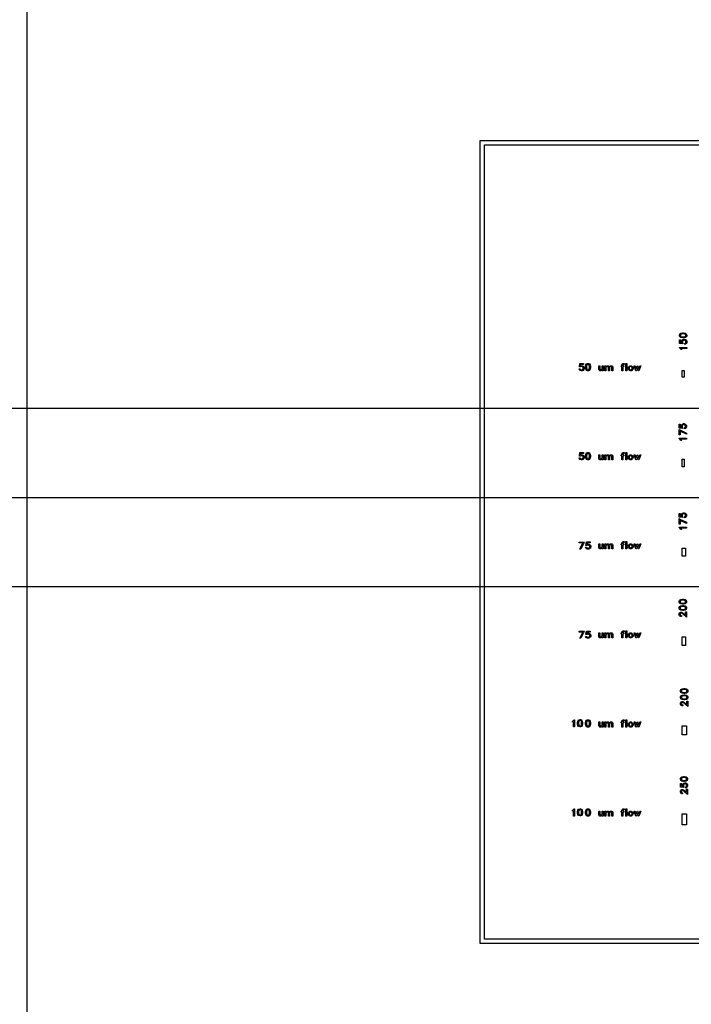
# Model space of a CAD drawing. Units: inches. Extents: x 248 to 257848, y -133774 to 133826.
# Drawn here: x 21991 to 37069, y 55545 to 77651 of the extents above; entities that cross this region are included whole.
import ezdxf

# ---------------------------------------------------------------- set-up
doc = ezdxf.new("R2010")
doc.units = ezdxf.units.IN
doc.header["$MEASUREMENT"] = 0
doc.layers.add('1 - Negative', color=150, linetype='Continuous')
doc.layers.add('Aligner View', color=102, linetype='Continuous')

msp = doc.modelspace()

# ---------------------------------------------------------------- linework, layer by layer
for p, q in [((16387, 68926), (117908, 68926)), ((16348, 66926), (117948, 66926)), ((16387, 64926), (117908, 64926))]:
    msp.add_line(p, q)
msp.add_circle((67148, 66926), 50800)
at = {"layer": '1 - Negative'}
for points in [[(32327, 74942), (62148, 74942), (62148, 56909), (32327, 56909)], [(32427, 74842), (62048, 74842), (62048, 57009), (32427, 57009)], [(36896, 70619), (36933, 70611), (36957, 70595), (36965, 70570), (36965, 70554), (36957, 70529), (36933, 70513), (36896, 70505), (36873, 70505), (36836, 70513), (36811, 70529), (36803, 70554), (36803, 70570), (36811, 70595), (36836, 70611), (36873, 70619)], [(36894, 70596), (36875, 70596), (36842, 70590), (36830, 70582), (36825, 70568), (36825, 70556), (36830, 70542), (36842, 70534), (36875, 70528), (36894, 70528), (36927, 70534), (36938, 70542), (36943, 70556), (36943, 70568), (36938, 70582), (36927, 70590)], [(36917, 70477), (36941, 70469), (36958, 70453), (36965, 70429), (36965, 70406), (36958, 70382), (36948, 70372), (36922, 70360), (36922, 70383), (36935, 70390), (36939, 70396), (36943, 70408), (36943, 70427), (36940, 70438), (36933, 70447), (36929, 70450), (36915, 70455), (36903, 70455), (36891, 70451), (36884, 70446), (36878, 70438), (36874, 70427), (36874, 70402), (36882, 70388), (36882, 70370), (36803, 70379), (36803, 70463), (36825, 70463), (36825, 70399), (36856, 70395), (36852, 70406), (36852, 70429), (36860, 70453), (36877, 70469), (36901, 70477)], [(36965, 70294), (36965, 70272), (36843, 70272), (36845, 70270), (36858, 70244), (36834, 70244), (36826, 70261), (36803, 70284), (36803, 70294)], [(34665, 69818), (34658, 69794), (34641, 69778), (34617, 69770), (34594, 69770), (34570, 69778), (34561, 69787), (34548, 69813), (34572, 69813), (34578, 69800), (34584, 69796), (34596, 69792), (34615, 69792), (34626, 69796), (34635, 69802), (34638, 69807), (34643, 69821), (34643, 69832), (34639, 69844), (34634, 69852), (34626, 69857), (34615, 69861), (34590, 69861), (34576, 69854), (34558, 69854), (34567, 69932), (34651, 69932), (34651, 69910), (34587, 69910), (34583, 69880), (34594, 69883), (34617, 69883), (34641, 69875), (34658, 69859), (34665, 69835)], [(34807, 69840), (34799, 69803), (34783, 69778), (34758, 69770), (34742, 69770), (34717, 69778), (34701, 69803), (34693, 69840), (34693, 69862), (34701, 69899), (34717, 69924), (34742, 69932), (34758, 69932), (34783, 69924), (34799, 69899), (34807, 69862)], [(34784, 69841), (34784, 69861), (34778, 69894), (34770, 69905), (34756, 69910), (34744, 69910), (34730, 69905), (34722, 69894), (34716, 69861), (34716, 69841), (34722, 69808), (34730, 69797), (34744, 69792), (34756, 69792), (34770, 69797), (34778, 69808)], [(35089, 69770), (35067, 69770), (35067, 69787), (35058, 69778), (35041, 69770), (35017, 69770), (34998, 69779), (34990, 69804), (34990, 69883), (35012, 69883), (35012, 69807), (35017, 69797), (35027, 69792), (35037, 69792), (35067, 69810), (35067, 69883), (35089, 69883)], [(35307, 69770), (35285, 69770), (35285, 69846), (35280, 69856), (35270, 69861), (35260, 69861), (35247, 69855), (35230, 69844), (35230, 69770), (35208, 69770), (35208, 69846), (35203, 69856), (35193, 69861), (35183, 69861), (35171, 69855), (35153, 69844), (35153, 69770), (35131, 69770), (35131, 69883), (35153, 69883), (35153, 69866), (35162, 69875), (35179, 69883), (35203, 69883), (35222, 69874), (35226, 69862), (35239, 69875), (35256, 69883), (35281, 69883), (35299, 69874), (35307, 69849)], [(35562, 69910), (35542, 69910), (35538, 69908), (35534, 69895), (35534, 69883), (35555, 69883), (35555, 69861), (35534, 69861), (35534, 69770), (35512, 69770), (35512, 69861), (35491, 69861), (35491, 69883), (35512, 69883), (35512, 69898), (35519, 69921), (35522, 69924), (35538, 69932), (35562, 69932)], [(35619, 69770), (35597, 69770), (35597, 69932), (35619, 69932)], [(35760, 69818), (35752, 69794), (35736, 69778), (35720, 69770), (35695, 69770), (35678, 69778), (35662, 69794), (35654, 69818), (35654, 69835), (35662, 69859), (35678, 69875), (35695, 69883), (35719, 69883), (35736, 69875), (35752, 69859), (35760, 69835)], [(35738, 69821), (35738, 69832), (35732, 69850), (35727, 69855), (35716, 69861), (35699, 69861), (35687, 69855), (35682, 69850), (35676, 69832), (35676, 69821), (35682, 69803), (35687, 69798), (35699, 69792), (35716, 69792), (35727, 69798), (35732, 69803)], [(35933, 69883), (35892, 69770), (35882, 69770), (35859, 69832), (35836, 69770), (35826, 69770), (35785, 69883), (35808, 69883), (35831, 69821), (35854, 69883), (35864, 69883), (35887, 69821), (35910, 69883)], [(36861, 69772), (36911, 69772), (36911, 69622), (36861, 69622)], [(36909, 68581), (36933, 68573), (36950, 68557), (36958, 68533), (36958, 68509), (36950, 68486), (36941, 68476), (36915, 68463), (36915, 68487), (36927, 68494), (36932, 68500), (36936, 68512), (36936, 68530), (36932, 68541), (36926, 68550), (36921, 68553), (36907, 68559), (36895, 68559), (36884, 68555), (36876, 68550), (36871, 68542), (36867, 68530), (36867, 68505), (36874, 68491), (36874, 68474), (36796, 68483), (36796, 68567), (36818, 68567), (36818, 68503), (36848, 68499), (36845, 68509), (36845, 68533), (36853, 68557), (36869, 68573), (36893, 68581)], [(36796, 68450), (36808, 68439), (36958, 68367), (36958, 68343), (36818, 68410), (36818, 68327), (36796, 68327)], [(36958, 68257), (36958, 68234), (36836, 68234), (36837, 68233), (36850, 68206), (36827, 68206), (36818, 68224), (36796, 68246), (36796, 68257)], [(34665, 67818), (34658, 67794), (34641, 67778), (34617, 67770), (34594, 67770), (34570, 67778), (34561, 67787), (34548, 67813), (34572, 67813), (34578, 67800), (34584, 67796), (34596, 67792), (34615, 67792), (34626, 67796), (34635, 67802), (34638, 67807), (34643, 67821), (34643, 67832), (34639, 67844), (34634, 67852), (34626, 67857), (34615, 67861), (34590, 67861), (34576, 67854), (34558, 67854), (34567, 67932), (34651, 67932), (34651, 67910), (34587, 67910), (34583, 67880), (34594, 67883), (34617, 67883), (34641, 67875), (34658, 67859), (34665, 67835)], [(34807, 67840), (34799, 67803), (34783, 67778), (34758, 67770), (34742, 67770), (34717, 67778), (34701, 67803), (34693, 67840), (34693, 67862), (34701, 67899), (34717, 67924), (34742, 67932), (34758, 67932), (34783, 67924), (34799, 67899), (34807, 67862)], [(34784, 67841), (34784, 67861), (34778, 67894), (34770, 67905), (34756, 67910), (34744, 67910), (34730, 67905), (34722, 67894), (34716, 67861), (34716, 67841), (34722, 67808), (34730, 67797), (34744, 67792), (34756, 67792), (34770, 67797), (34778, 67808)], [(35089, 67770), (35067, 67770), (35067, 67787), (35058, 67778), (35041, 67770), (35017, 67770), (34998, 67779), (34990, 67804), (34990, 67883), (35012, 67883), (35012, 67807), (35017, 67797), (35027, 67792), (35037, 67792), (35067, 67810), (35067, 67883), (35089, 67883)], [(35307, 67770), (35285, 67770), (35285, 67846), (35280, 67856), (35270, 67861), (35260, 67861), (35247, 67855), (35230, 67844), (35230, 67770), (35208, 67770), (35208, 67846), (35203, 67856), (35193, 67861), (35183, 67861), (35171, 67855), (35153, 67844), (35153, 67770), (35131, 67770), (35131, 67883), (35153, 67883), (35153, 67866), (35162, 67875), (35179, 67883), (35203, 67883), (35222, 67874), (35226, 67862), (35239, 67875), (35256, 67883), (35281, 67883), (35299, 67874), (35307, 67849)], [(35562, 67910), (35542, 67910), (35538, 67908), (35534, 67895), (35534, 67883), (35555, 67883), (35555, 67861), (35534, 67861), (35534, 67770), (35512, 67770), (35512, 67861), (35491, 67861), (35491, 67883), (35512, 67883), (35512, 67898), (35519, 67921), (35522, 67924), (35538, 67932), (35562, 67932)], [(35619, 67770), (35597, 67770), (35597, 67932), (35619, 67932)], [(35760, 67818), (35752, 67794), (35736, 67778), (35720, 67770), (35695, 67770), (35678, 67778), (35662, 67794), (35654, 67818), (35654, 67835), (35662, 67859), (35678, 67875), (35695, 67883), (35719, 67883), (35736, 67875), (35752, 67859), (35760, 67835)], [(35933, 67883), (35892, 67770), (35882, 67770), (35859, 67832), (35836, 67770), (35826, 67770), (35785, 67883), (35808, 67883), (35831, 67821), (35854, 67883), (35864, 67883), (35887, 67821), (35910, 67883)], [(35738, 67821), (35738, 67832), (35732, 67850), (35727, 67855), (35716, 67861), (35699, 67861), (35687, 67855), (35682, 67850), (35676, 67832), (35676, 67821), (35682, 67803), (35687, 67798), (35699, 67792), (35716, 67792), (35727, 67798), (35732, 67803)], [(36861, 67784), (36911, 67784), (36911, 67609), (36861, 67609)], [(36909, 66581), (36933, 66573), (36950, 66557), (36958, 66533), (36958, 66509), (36950, 66486), (36941, 66476), (36915, 66463), (36915, 66487), (36927, 66494), (36932, 66500), (36936, 66512), (36936, 66530), (36932, 66541), (36926, 66550), (36921, 66553), (36907, 66559), (36895, 66559), (36884, 66555), (36876, 66550), (36871, 66542), (36867, 66530), (36867, 66505), (36874, 66491), (36874, 66474), (36796, 66483), (36796, 66567), (36818, 66567), (36818, 66503), (36848, 66499), (36845, 66509), (36845, 66533), (36853, 66557), (36869, 66573), (36893, 66581)], [(36796, 66450), (36808, 66439), (36958, 66367), (36958, 66343), (36818, 66410), (36818, 66327), (36796, 66327)], [(36958, 66257), (36958, 66234), (36836, 66234), (36837, 66233), (36850, 66206), (36827, 66206), (36818, 66224), (36796, 66246), (36796, 66257)], [(34673, 65924), (34662, 65912), (34590, 65762), (34566, 65762), (34633, 65902), (34550, 65902), (34550, 65924)], [(34811, 65812), (34804, 65788), (34787, 65771), (34763, 65763), (34740, 65763), (34716, 65771), (34707, 65780), (34694, 65806), (34718, 65806), (34724, 65794), (34730, 65790), (34742, 65785), (34761, 65785), (34772, 65789), (34781, 65795), (34784, 65800), (34789, 65814), (34789, 65826), (34785, 65837), (34780, 65845), (34772, 65850), (34761, 65854), (34736, 65854), (34722, 65847), (34704, 65847), (34713, 65925), (34798, 65925), (34798, 65903), (34734, 65903), (34729, 65873), (34740, 65876), (34763, 65876), (34787, 65869), (34804, 65852), (34811, 65828)], [(35089, 65770), (35067, 65770), (35067, 65787), (35058, 65778), (35041, 65770), (35017, 65770), (34998, 65779), (34990, 65804), (34990, 65883), (35012, 65883), (35012, 65807), (35017, 65797), (35027, 65792), (35037, 65792), (35067, 65810), (35067, 65883), (35089, 65883)], [(35307, 65770), (35285, 65770), (35285, 65846), (35280, 65856), (35270, 65861), (35260, 65861), (35247, 65855), (35230, 65844), (35230, 65770), (35208, 65770), (35208, 65846), (35203, 65856), (35193, 65861), (35183, 65861), (35171, 65855), (35153, 65844), (35153, 65770), (35131, 65770), (35131, 65883), (35153, 65883), (35153, 65866), (35162, 65875), (35179, 65883), (35203, 65883), (35222, 65874), (35226, 65862), (35239, 65875), (35256, 65883), (35281, 65883), (35299, 65874), (35307, 65849)], [(35562, 65910), (35542, 65910), (35538, 65908), (35534, 65895), (35534, 65883), (35555, 65883), (35555, 65861), (35534, 65861), (35534, 65770), (35512, 65770), (35512, 65861), (35491, 65861), (35491, 65883), (35512, 65883), (35512, 65898), (35519, 65921), (35522, 65924), (35538, 65932), (35562, 65932)], [(35619, 65770), (35597, 65770), (35597, 65932), (35619, 65932)], [(35760, 65818), (35752, 65794), (35736, 65778), (35720, 65770), (35695, 65770), (35678, 65778), (35662, 65794), (35654, 65818), (35654, 65835), (35662, 65859), (35678, 65875), (35695, 65883), (35719, 65883), (35736, 65875), (35752, 65859), (35760, 65835)], [(35933, 65883), (35892, 65770), (35882, 65770), (35859, 65832), (35836, 65770), (35826, 65770), (35785, 65883), (35808, 65883), (35831, 65821), (35854, 65883), (35864, 65883), (35887, 65821), (35910, 65883)], [(35738, 65821), (35738, 65832), (35732, 65850), (35727, 65855), (35716, 65861), (35699, 65861), (35687, 65855), (35682, 65850), (35676, 65832), (35676, 65821), (35682, 65803), (35687, 65798), (35699, 65792), (35716, 65792), (35727, 65798), (35732, 65803)], [(36861, 65784), (36936, 65784), (36936, 65609), (36861, 65609)], [(36891, 64640), (36928, 64633), (36952, 64617), (36960, 64592), (36960, 64576), (36952, 64551), (36928, 64535), (36891, 64527), (36868, 64527), (36831, 64535), (36806, 64551), (36798, 64576), (36798, 64592), (36806, 64617), (36831, 64633), (36868, 64640)], [(36889, 64618), (36870, 64618), (36837, 64612), (36825, 64604), (36820, 64590), (36820, 64578), (36825, 64564), (36837, 64556), (36870, 64549), (36889, 64549), (36922, 64556), (36933, 64564), (36938, 64578), (36938, 64590), (36933, 64604), (36922, 64612)], [(36891, 64499), (36928, 64492), (36952, 64476), (36960, 64451), (36960, 64435), (36952, 64410), (36928, 64393), (36891, 64386), (36868, 64386), (36831, 64393), (36806, 64410), (36798, 64435), (36798, 64451), (36806, 64476), (36831, 64492), (36868, 64499)], [(36960, 64358), (36960, 64236), (36885, 64303), (36858, 64323), (36846, 64329), (36836, 64329), (36825, 64324), (36820, 64314), (36820, 64289), (36825, 64279), (36836, 64274), (36848, 64274), (36848, 64252), (36832, 64252), (36815, 64260), (36806, 64269), (36798, 64286), (36798, 64317), (36806, 64334), (36815, 64343), (36832, 64351), (36850, 64351), (36866, 64343), (36895, 64321), (36938, 64283), (36938, 64358)], [(36889, 64477), (36870, 64477), (36837, 64470), (36825, 64463), (36820, 64449), (36820, 64437), (36825, 64423), (36837, 64415), (36870, 64408), (36889, 64408), (36922, 64415), (36933, 64423), (36938, 64437), (36938, 64449), (36933, 64463), (36922, 64470)], [(34673, 63924), (34662, 63912), (34590, 63762), (34566, 63762), (34633, 63902), (34550, 63902), (34550, 63924)], [(34811, 63812), (34804, 63788), (34787, 63771), (34763, 63763), (34740, 63763), (34716, 63771), (34707, 63780), (34694, 63806), (34718, 63806), (34724, 63794), (34730, 63790), (34742, 63785), (34761, 63785), (34772, 63789), (34781, 63795), (34784, 63800), (34789, 63814), (34789, 63826), (34785, 63837), (34780, 63845), (34772, 63850), (34761, 63854), (34736, 63854), (34722, 63847), (34704, 63847), (34713, 63925), (34798, 63925), (34798, 63903), (34734, 63903), (34729, 63873), (34740, 63876), (34763, 63876), (34787, 63869), (34804, 63852), (34811, 63828)], [(35562, 63910), (35542, 63910), (35538, 63908), (35534, 63895), (35534, 63883), (35555, 63883), (35555, 63861), (35534, 63861), (35534, 63770), (35512, 63770), (35512, 63861), (35491, 63861), (35491, 63883), (35512, 63883), (35512, 63898), (35519, 63921), (35522, 63924), (35538, 63932), (35562, 63932)], [(35619, 63770), (35597, 63770), (35597, 63932), (35619, 63932)], [(35089, 63770), (35067, 63770), (35067, 63787), (35058, 63778), (35041, 63770), (35017, 63770), (34998, 63779), (34990, 63804), (34990, 63883), (35012, 63883), (35012, 63807), (35017, 63797), (35027, 63792), (35037, 63792), (35067, 63810), (35067, 63883), (35089, 63883)], [(35307, 63770), (35285, 63770), (35285, 63846), (35280, 63856), (35270, 63861), (35260, 63861), (35247, 63855), (35230, 63844), (35230, 63770), (35208, 63770), (35208, 63846), (35203, 63856), (35193, 63861), (35183, 63861), (35171, 63855), (35153, 63844), (35153, 63770), (35131, 63770), (35131, 63883), (35153, 63883), (35153, 63866), (35162, 63875), (35179, 63883), (35203, 63883), (35222, 63874), (35226, 63862), (35239, 63875), (35256, 63883), (35281, 63883), (35299, 63874), (35307, 63849)], [(35760, 63818), (35752, 63794), (35736, 63778), (35720, 63770), (35695, 63770), (35678, 63778), (35662, 63794), (35654, 63818), (35654, 63835), (35662, 63859), (35678, 63875), (35695, 63883), (35719, 63883), (35736, 63875), (35752, 63859), (35760, 63835)], [(35738, 63821), (35738, 63832), (35732, 63850), (35727, 63855), (35716, 63861), (35699, 63861), (35687, 63855), (35682, 63850), (35676, 63832), (35676, 63821), (35682, 63803), (35687, 63798), (35699, 63792), (35716, 63792), (35727, 63798), (35732, 63803)], [(35933, 63883), (35892, 63770), (35882, 63770), (35859, 63832), (35836, 63770), (35826, 63770), (35785, 63883), (35808, 63883), (35831, 63821), (35854, 63883), (35864, 63883), (35887, 63821), (35910, 63883)], [(36861, 63797), (36936, 63797), (36936, 63597), (36861, 63597)], [(36921, 62636), (36958, 62628), (36982, 62612), (36990, 62587), (36990, 62571), (36982, 62546), (36958, 62530), (36921, 62522), (36898, 62522), (36861, 62530), (36836, 62546), (36828, 62571), (36828, 62587), (36836, 62612), (36861, 62628), (36898, 62636)], [(36919, 62613), (36900, 62613), (36867, 62607), (36855, 62599), (36850, 62585), (36850, 62573), (36855, 62559), (36867, 62551), (36900, 62545), (36919, 62545), (36952, 62551), (36963, 62559), (36968, 62573), (36968, 62585), (36963, 62599), (36952, 62607)], [(36921, 62494), (36958, 62487), (36982, 62471), (36990, 62446), (36990, 62430), (36982, 62405), (36958, 62389), (36921, 62381), (36898, 62381), (36861, 62389), (36836, 62405), (36828, 62430), (36828, 62446), (36836, 62471), (36861, 62487), (36898, 62494)], [(36990, 62353), (36990, 62231), (36915, 62298), (36888, 62318), (36876, 62324), (36866, 62324), (36856, 62319), (36850, 62309), (36850, 62284), (36856, 62274), (36866, 62269), (36878, 62269), (36878, 62247), (36862, 62247), (36845, 62255), (36837, 62264), (36828, 62281), (36828, 62312), (36837, 62329), (36845, 62338), (36862, 62346), (36880, 62346), (36896, 62338), (36925, 62316), (36968, 62278), (36968, 62353)], [(36919, 62472), (36900, 62472), (36867, 62465), (36855, 62458), (36850, 62444), (36850, 62432), (36855, 62418), (36867, 62410), (36900, 62403), (36919, 62403), (36952, 62410), (36963, 62418), (36968, 62432), (36968, 62444), (36963, 62458), (36952, 62465)], [(34449, 61772), (34427, 61772), (34427, 61894), (34425, 61892), (34399, 61879), (34399, 61903), (34416, 61912), (34439, 61934), (34449, 61934)], [(34629, 61844), (34622, 61807), (34606, 61782), (34581, 61774), (34565, 61774), (34540, 61782), (34524, 61807), (34516, 61844), (34516, 61867), (34524, 61904), (34540, 61928), (34565, 61936), (34581, 61936), (34606, 61928), (34622, 61904), (34629, 61867)], [(34607, 61846), (34607, 61865), (34600, 61898), (34593, 61909), (34579, 61914), (34567, 61914), (34553, 61909), (34545, 61898), (34538, 61865), (34538, 61846), (34545, 61813), (34553, 61801), (34567, 61796), (34579, 61796), (34593, 61801), (34600, 61813)], [(34807, 61840), (34799, 61803), (34783, 61778), (34758, 61770), (34742, 61770), (34717, 61778), (34701, 61803), (34693, 61840), (34693, 61862), (34701, 61899), (34717, 61924), (34742, 61932), (34758, 61932), (34783, 61924), (34799, 61899), (34807, 61862)], [(34784, 61841), (34784, 61861), (34778, 61894), (34770, 61905), (34756, 61910), (34744, 61910), (34730, 61905), (34722, 61894), (34716, 61861), (34716, 61841), (34722, 61808), (34730, 61797), (34744, 61792), (34756, 61792), (34770, 61797), (34778, 61808)], [(35562, 61910), (35542, 61910), (35538, 61908), (35534, 61895), (35534, 61883), (35555, 61883), (35555, 61861), (35534, 61861), (35534, 61770), (35512, 61770), (35512, 61861), (35491, 61861), (35491, 61883), (35512, 61883), (35512, 61898), (35519, 61921), (35522, 61924), (35538, 61932), (35562, 61932)], [(35619, 61770), (35597, 61770), (35597, 61932), (35619, 61932)], [(35089, 61770), (35067, 61770), (35067, 61787), (35058, 61778), (35041, 61770), (35017, 61770), (34998, 61779), (34990, 61804), (34990, 61883), (35012, 61883), (35012, 61807), (35017, 61797), (35027, 61792), (35037, 61792), (35067, 61810), (35067, 61883), (35089, 61883)], [(35307, 61770), (35285, 61770), (35285, 61846), (35280, 61856), (35270, 61861), (35260, 61861), (35247, 61855), (35230, 61844), (35230, 61770), (35208, 61770), (35208, 61846), (35203, 61856), (35193, 61861), (35183, 61861), (35171, 61855), (35153, 61844), (35153, 61770), (35131, 61770), (35131, 61883), (35153, 61883), (35153, 61866), (35162, 61875), (35179, 61883), (35203, 61883), (35222, 61874), (35226, 61862), (35239, 61875), (35256, 61883), (35281, 61883), (35299, 61874), (35307, 61849)], [(35760, 61818), (35752, 61794), (35736, 61778), (35720, 61770), (35695, 61770), (35678, 61778), (35662, 61794), (35654, 61818), (35654, 61835), (35662, 61859), (35678, 61875), (35695, 61883), (35719, 61883), (35736, 61875), (35752, 61859), (35760, 61835)], [(35738, 61821), (35738, 61832), (35732, 61850), (35727, 61855), (35716, 61861), (35699, 61861), (35687, 61855), (35682, 61850), (35676, 61832), (35676, 61821), (35682, 61803), (35687, 61798), (35699, 61792), (35716, 61792), (35727, 61798), (35732, 61803)], [(35933, 61883), (35892, 61770), (35882, 61770), (35859, 61832), (35836, 61770), (35826, 61770), (35785, 61883), (35808, 61883), (35831, 61821), (35854, 61883), (35864, 61883), (35887, 61821), (35910, 61883)], [(36861, 61797), (36961, 61797), (36961, 61597), (36861, 61597)], [(36916, 60661), (36954, 60653), (36978, 60637), (36986, 60612), (36986, 60596), (36978, 60571), (36954, 60555), (36916, 60547), (36894, 60547), (36857, 60555), (36832, 60571), (36824, 60596), (36824, 60612), (36832, 60637), (36857, 60653), (36894, 60661)], [(36915, 60638), (36895, 60638), (36863, 60632), (36851, 60624), (36846, 60610), (36846, 60598), (36851, 60584), (36863, 60576), (36895, 60570), (36915, 60570), (36948, 60576), (36959, 60584), (36964, 60598), (36964, 60610), (36959, 60624), (36948, 60632)], [(36938, 60519), (36962, 60511), (36978, 60495), (36986, 60471), (36986, 60448), (36978, 60424), (36969, 60414), (36943, 60401), (36943, 60425), (36956, 60432), (36960, 60438), (36964, 60450), (36964, 60469), (36960, 60480), (36954, 60489), (36949, 60492), (36935, 60497), (36924, 60497), (36912, 60493), (36904, 60488), (36899, 60480), (36895, 60469), (36895, 60444), (36902, 60430), (36902, 60412), (36824, 60421), (36824, 60505), (36846, 60505), (36846, 60441), (36877, 60437), (36873, 60448), (36873, 60471), (36881, 60495), (36898, 60511), (36921, 60519)], [(36986, 60378), (36986, 60256), (36911, 60323), (36884, 60343), (36872, 60349), (36861, 60349), (36851, 60344), (36846, 60334), (36846, 60309), (36851, 60299), (36861, 60294), (36874, 60294), (36874, 60272), (36858, 60272), (36841, 60280), (36832, 60289), (36824, 60306), (36824, 60337), (36832, 60354), (36841, 60363), (36858, 60371), (36875, 60371), (36892, 60363), (36920, 60341), (36964, 60303), (36964, 60378)], [(34449, 59772), (34427, 59772), (34427, 59894), (34425, 59892), (34399, 59879), (34399, 59903), (34416, 59912), (34439, 59934), (34449, 59934)], [(34629, 59844), (34622, 59807), (34606, 59782), (34581, 59774), (34565, 59774), (34540, 59782), (34524, 59807), (34516, 59844), (34516, 59867), (34524, 59904), (34540, 59928), (34565, 59936), (34581, 59936), (34606, 59928), (34622, 59904), (34629, 59867)], [(34607, 59846), (34607, 59865), (34600, 59898), (34593, 59909), (34579, 59914), (34567, 59914), (34553, 59909), (34545, 59898), (34538, 59865), (34538, 59846), (34545, 59813), (34553, 59801), (34567, 59796), (34579, 59796), (34593, 59801), (34600, 59813)], [(34807, 59840), (34799, 59803), (34783, 59778), (34758, 59770), (34742, 59770), (34717, 59778), (34701, 59803), (34693, 59840), (34693, 59862), (34701, 59899), (34717, 59924), (34742, 59932), (34758, 59932), (34783, 59924), (34799, 59899), (34807, 59862)], [(34784, 59841), (34784, 59861), (34778, 59894), (34770, 59905), (34756, 59910), (34744, 59910), (34730, 59905), (34722, 59894), (34716, 59861), (34716, 59841), (34722, 59808), (34730, 59797), (34744, 59792), (34756, 59792), (34770, 59797), (34778, 59808)], [(35562, 59910), (35542, 59910), (35538, 59908), (35534, 59895), (35534, 59883), (35555, 59883), (35555, 59861), (35534, 59861), (35534, 59770), (35512, 59770), (35512, 59861), (35491, 59861), (35491, 59883), (35512, 59883), (35512, 59898), (35519, 59921), (35522, 59924), (35538, 59932), (35562, 59932)], [(35619, 59770), (35597, 59770), (35597, 59932), (35619, 59932)], [(35089, 59770), (35067, 59770), (35067, 59787), (35058, 59778), (35041, 59770), (35017, 59770), (34998, 59779), (34990, 59804), (34990, 59883), (35012, 59883), (35012, 59807), (35017, 59797), (35027, 59792), (35037, 59792), (35067, 59810), (35067, 59883), (35089, 59883)], [(35307, 59770), (35285, 59770), (35285, 59846), (35280, 59856), (35270, 59861), (35260, 59861), (35247, 59855), (35230, 59844), (35230, 59770), (35208, 59770), (35208, 59846), (35203, 59856), (35193, 59861), (35183, 59861), (35171, 59855), (35153, 59844), (35153, 59770), (35131, 59770), (35131, 59883), (35153, 59883), (35153, 59866), (35162, 59875), (35179, 59883), (35203, 59883), (35222, 59874), (35226, 59862), (35239, 59875), (35256, 59883), (35281, 59883), (35299, 59874), (35307, 59849)], [(35760, 59818), (35752, 59794), (35736, 59778), (35720, 59770), (35695, 59770), (35678, 59778), (35662, 59794), (35654, 59818), (35654, 59835), (35662, 59859), (35678, 59875), (35695, 59883), (35719, 59883), (35736, 59875), (35752, 59859), (35760, 59835)], [(35738, 59821), (35738, 59832), (35732, 59850), (35727, 59855), (35716, 59861), (35699, 59861), (35687, 59855), (35682, 59850), (35676, 59832), (35676, 59821), (35682, 59803), (35687, 59798), (35699, 59792), (35716, 59792), (35727, 59798), (35732, 59803)], [(35933, 59883), (35892, 59770), (35882, 59770), (35859, 59832), (35836, 59770), (35826, 59770), (35785, 59883), (35808, 59883), (35831, 59821), (35854, 59883), (35864, 59883), (35887, 59821), (35910, 59883)], [(36861, 59822), (36961, 59822), (36961, 59572), (36861, 59572)]]:
    msp.add_lwpolyline(points, close=True, dxfattribs=at)
for radius in [51765, 51562]:
    msp.add_circle((67148, 66926), radius, dxfattribs=at)
at = {"layer": 'Aligner View'}
msp.add_lwpolyline([(22148, 51426), (97148, 51426), (97148, 82426), (22148, 82426)], close=True, dxfattribs=at)

doc.saveas('drawing.dxf')
